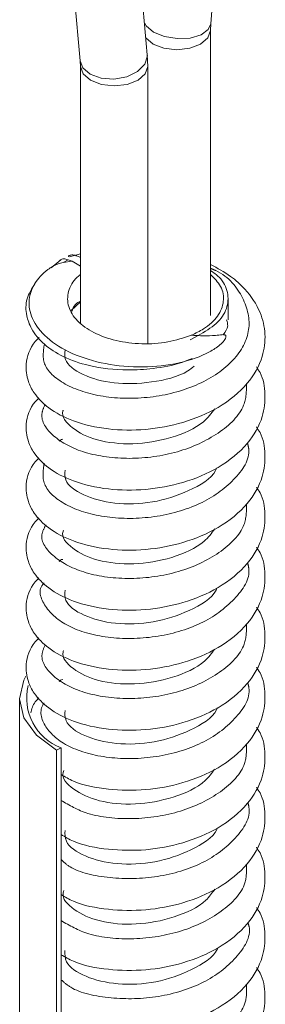
# Model space of a CAD drawing. Units: millimetres. Extents: x 7 to 835, y 2 to 581.
# Drawn here: x 666 to 669, y 549 to 559 of the extents above; entities that cross this region are included whole.
import ezdxf

# ---------------------------------------------------------------- set-up
doc = ezdxf.new("R2010")
doc.units = ezdxf.units.MM
doc.linetypes.add('PHANTOM', pattern=[12.7, 6.35, -1.27, 1.27, -1.27, 1.27, -1.27])

msp = doc.modelspace()

# ---------------------------------------------------------------- linework, layer by layer
at = {"color": 7, "linetype": 'Continuous', "lineweight": 15}
for p, q in [((668.11469, 559.16453), (668.23057, 560.57125)), ((666.64467, 560.05446), (666.76055, 558.78155)), ((667.45618, 558.84488), (667.34029, 560.11779)), ((668.11186, 559.09814), (668.11469, 559.16453)), ((668.11186, 556.14151), (668.11186, 559.09814)), ((667.46162, 558.72276), (667.45618, 558.84488)), ((666.76055, 558.78155), (666.76312, 558.72276)), ((666.76312, 558.72276), (666.76312, 556.06394)), ((667.46162, 555.8526), (667.46162, 558.72276)), ((666.76312, 556.78139), (666.64942, 556.75033)), ((666.72286, 556.75964), (666.76312, 556.74303)), ((666.55945, 556.7177), (666.45617, 556.63478)), ((666.67483, 556.70314), (666.58145, 556.69105)), ((666.67483, 556.70314), (666.63306, 556.71969)), ((666.67483, 556.70314), (666.76312, 556.65217)), ((666.76312, 556.28171), (666.6661, 556.19276)), ((668.29474, 556.09491), (668.29474, 556.31486)), ((667.90143, 555.88826), (667.98278, 555.93285)), ((666.13074, 552.16668), (666.13074, 546.98165)), ((666.56012, 551.66018), (666.51347, 551.63326)), ((666.56012, 546.47515), (666.56012, 551.66018)), ((666.51347, 551.63326), (666.51347, 546.44822))]:
    msp.add_line(p, q, dxfattribs=at)
at = {"color": 8, "linetype": 'PHANTOM', "lineweight": 0}
msp.add_line((666.63306, 556.71969), (666.58145, 556.69105), dxfattribs=at)
at = {"color": 8, "linetype": 'PHANTOM', "lineweight": 0, "flags": 128}
for points in [[(668.11469, 559.16453), (668.08881, 559.10494), (668.01357, 559.05064), (667.90073, 559.01805), (667.76748, 559.01213), (667.63409, 559.03378), (667.52088, 559.07969), (667.44508, 559.14289), (667.42608, 559.17551)], [(668.11186, 559.09754), (668.08528, 559.02098), (668.00957, 558.95557), (667.89626, 558.91187), (667.76261, 558.89652), (667.62896, 558.91187), (667.51566, 558.95557), (667.44018, 559.02066)], [(666.76055, 558.78155), (666.78683, 558.71052), (666.86263, 558.64301), (666.97585, 558.60141), (667.10923, 558.59205), (667.24249, 558.61637), (667.35533, 558.67065), (667.43056, 558.74663), (667.45675, 558.83276), (667.45618, 558.84488)], [(666.76312, 558.72272), (666.7897, 558.64561), (666.86541, 558.5802), (666.97872, 558.53649), (667.11237, 558.52114), (667.24602, 558.53649), (667.35932, 558.5802), (667.43504, 558.64561), (667.46162, 558.72276), (667.46162, 558.72288)]]:
    msp.add_lwpolyline(points, dxfattribs=at)
at = {"color": 7, "linetype": 'Continuous', "lineweight": 15, "flags": 128}
msp.add_lwpolyline([(666.51347, 551.63326), (666.30581, 551.78949), (666.17526, 551.97143), (666.13074, 552.16668), (666.17526, 552.36193), (666.19574, 552.40165)], dxfattribs=at)
at = {"color": 7, "linetype": 'Continuous', "lineweight": 15}
msp.add_arc((666.75239, 552.17375), 0.54838, 166.264097, 249.474198, dxfattribs=at)
for points, knots in [([(666.63549, 556.75174), (666.6365, 556.75318), (666.64501, 556.76528), (666.67272, 556.77112), (666.70299, 556.76775), (666.72033, 556.76067), (666.72286, 556.75964)], [0, 0, 0, 0, 0.05845005, 0.49232105, 0.92589452, 1, 1, 1, 1]), ([(666.3319, 555.91198), (666.31845, 555.89823), (666.23743, 555.81545), (666.18683, 555.65669), (666.20492, 555.4765), (666.28561, 555.3176), (666.4348, 555.1676), (666.69072, 555.03327), (667.04099, 554.9537), (667.4394, 554.94793), (667.83765, 555.02251), (668.214, 555.17958), (668.50715, 555.4205), (668.65855, 555.68881), (668.69111, 555.94919), (668.63444, 556.19286), (668.50177, 556.39268), (668.31981, 556.55774), (668.18383, 556.63204), (668.11186, 556.67137)], [0, 0, 0, 0, 0.013944658, 0.083976407, 0.137140084, 0.173753186, 0.2273868, 0.292222238, 0.365747919, 0.436646485, 0.507418224, 0.58125816, 0.661334554, 0.733638345, 0.788288568, 0.842740562, 0.909069432, 0.951869632, 1, 1, 1, 1]), ([(666.58145, 556.69105), (666.56422, 556.6867), (666.50112, 556.67078), (666.39066, 556.598), (666.27409, 556.47468), (666.21371, 556.29761), (666.24886, 556.10073), (666.40056, 555.9032), (666.6656, 555.73784), (667.01533, 555.62998), (667.4079, 555.59494), (667.79003, 555.63828), (668.05929, 555.73218), (668.19829, 555.82251), (668.24901, 555.87205), (668.26935, 555.90333), (668.27556, 555.92192), (668.2709, 555.93368), (668.26591, 555.93839), (668.25878, 555.94148), (668.24788, 555.9432), (668.21615, 555.94143), (668.10625, 555.92593), (667.99741, 555.93183), (667.91209, 555.93646)], [0, 0, 0, 0, 0.01355732, 0.04964301, 0.11769366, 0.18907941, 0.27248887, 0.36253348, 0.45565066, 0.55024079, 0.64468743, 0.73797181, 0.8272024, 0.8669548, 0.88877873, 0.8988683, 0.90905524, 0.91179459, 0.9138202, 0.91585717, 0.91810103, 0.92184006, 0.93872837, 1, 1, 1, 1]), ([(666.63306, 556.71969), (666.61828, 556.72388), (666.58871, 556.73228), (666.55732, 556.72506), (666.54626, 556.71038), (666.54312, 556.70621)], [0, 0, 0, 0, 0.41735439, 0.83469916, 1, 1, 1, 1]), ([(667.91209, 555.93646), (667.83317, 555.90983), (667.67532, 555.85658), (667.39739, 555.83978), (667.12784, 555.87345), (666.89211, 555.95772), (666.71838, 556.08192), (666.62477, 556.23279), (666.62609, 556.3915), (666.68591, 556.50676), (666.75104, 556.55887), (666.76312, 556.56854)], [0, 0, 0, 0, 0.12154019, 0.24308037, 0.36462001, 0.48616198, 0.60770103, 0.72924245, 0.85078183, 0.97232521, 1, 1, 1, 1]), ([(668.11186, 556.56765), (668.15138, 556.52724), (668.2358, 556.44092), (668.25948, 556.28626), (668.19811, 556.13164), (668.07036, 556.01205), (667.9574, 555.95801), (667.91435, 555.93741)], [0, 0, 0, 0, 0.19577536, 0.41820361, 0.64063476, 0.86306274, 1, 1, 1, 1]), ([(667.98278, 555.93285), (668.05108, 555.97245), (668.18767, 556.05164), (668.29247, 556.21203), (668.30149, 556.37927), (668.23794, 556.52004), (668.14429, 556.58594), (668.11186, 556.60876)], [0, 0, 0, 0, 0.22076343, 0.44153266, 0.66229368, 0.88305809, 1, 1, 1, 1]), ([(666.2884, 556.47124), (666.25648, 556.41947), (666.19008, 556.31176), (666.19429, 556.15163), (666.252, 555.98896), (666.37881, 555.83655), (666.58289, 555.70589), (666.87184, 555.60529), (667.19857, 555.56741), (667.52808, 555.58881), (667.76002, 555.62856), (667.88546, 555.68036), (667.92083, 555.69498)], [0, 0, 0, 0, 0.0945782, 0.1967549, 0.27563633, 0.38169387, 0.48721613, 0.60462489, 0.75560013, 0.84962377, 0.95758794, 1, 1, 1, 1]), ([(666.76312, 556.29162), (666.74362, 556.28049), (666.68946, 556.24957), (666.67935, 556.20822), (666.67289, 556.18175)], [0, 0, 0, 0, 0.35993493, 1, 1, 1, 1]), ([(668.24487, 555.94255), (668.26646, 555.97275), (668.30189, 556.02232), (668.28526, 556.07492), (668.27877, 556.09548)], [0, 0, 0, 0, 0.60918876, 1, 1, 1, 1]), ([(667.91435, 555.93741), (667.9228, 555.93669), (667.93837, 555.93535), (667.9612, 555.93386), (667.97558, 555.93319), (667.98278, 555.93285)], [0, 0, 0, 0, 0.37158674, 0.68567028, 1, 1, 1, 1]), ([(666.6032, 555.78215), (666.59951, 555.74968), (666.58881, 555.65542), (666.77124, 555.51851), (667.09873, 555.42495), (667.49666, 555.43849), (667.80868, 555.51097), (667.92132, 555.59833), (667.94262, 555.61485)], [0, 0, 0, 0, 0.11084295, 0.32166994, 0.53161479, 0.74106371, 0.95103466, 1, 1, 1, 1]), ([(666.33111, 555.28857), (666.31794, 555.2751), (666.23724, 555.19259), (666.18686, 555.03412), (666.20491, 554.85394), (666.28561, 554.69504), (666.4348, 554.54504), (666.69072, 554.41071), (667.04099, 554.33113), (667.43941, 554.32538), (667.83762, 554.39993), (668.21413, 554.55706), (668.50668, 554.79775), (668.65996, 555.0668), (668.68726, 555.32511), (668.66082, 555.50453), (668.60158, 555.58915), (668.58807, 555.60845)], [0, 0, 0, 0, 0.01591254, 0.09748258, 0.15940541, 0.20205081, 0.26452102, 0.34003865, 0.42567828, 0.50825796, 0.59068981, 0.6766956, 0.76996522, 0.85418148, 0.91783596, 0.98125936, 1, 1, 1, 1]), ([(666.58358, 555.16064), (666.58249, 555.15772), (666.55911, 555.0954), (666.66241, 554.96817), (666.91861, 554.83724), (667.3032, 554.79352), (667.70498, 554.86077), (668.02273, 554.99763), (668.12071, 555.12714), (668.15592, 555.17367)], [0, 0, 0, 0, 0.00874612, 0.18677971, 0.36473055, 0.54345867, 0.72223189, 0.90019686, 1, 1, 1, 1]), ([(666.33111, 554.66601), (666.31794, 554.65254), (666.23724, 554.57003), (666.18686, 554.41156), (666.20491, 554.23138), (666.28561, 554.07247), (666.4348, 553.92247), (666.69072, 553.78815), (667.04099, 553.70857), (667.43941, 553.70282), (667.83762, 553.77737), (668.21413, 553.9345), (668.50668, 554.17519), (668.65996, 554.44424), (668.68726, 554.70255), (668.66082, 554.88197), (668.60158, 554.96659), (668.58807, 554.98589)], [0, 0, 0, 0, 0.01591254, 0.0974826, 0.15940543, 0.20205084, 0.26452105, 0.34003869, 0.42567834, 0.50825803, 0.5906899, 0.67669569, 0.76996533, 0.8541816, 0.91783609, 0.9812595, 1, 1, 1, 1]), ([(666.57854, 554.85772), (666.56926, 554.85654), (666.5542, 554.85462), (666.54547, 554.84215), (666.54212, 554.83735)], [0, 0, 0, 0, 0.61538793, 1, 1, 1, 1]), ([(666.60302, 554.53716), (666.59978, 554.50329), (666.59065, 554.4076), (666.7777, 554.27008), (667.1048, 554.18016), (667.51491, 554.19003), (667.89, 554.3126), (668.13079, 554.45389), (668.17463, 554.55156), (668.17878, 554.56081)], [0, 0, 0, 0, 0.097175513, 0.27453809, 0.451230958, 0.62744918, 0.804056849, 0.981438201, 1, 1, 1, 1]), ([(666.33111, 554.04345), (666.31794, 554.02998), (666.23724, 553.94747), (666.18686, 553.78899), (666.20491, 553.60881), (666.28561, 553.44992), (666.4348, 553.29991), (666.69072, 553.16558), (667.04099, 553.08601), (667.43941, 553.08026), (667.83762, 553.15481), (668.21412, 553.31194), (668.50668, 553.55263), (668.65996, 553.82168), (668.68726, 554.07999), (668.66082, 554.2594), (668.60158, 554.34402), (668.58807, 554.36332)], [0, 0, 0, 0, 0.01591254, 0.09748263, 0.159405462, 0.202050838, 0.264521047, 0.340038659, 0.425678359, 0.508258048, 0.590689918, 0.676695711, 0.769965203, 0.854181639, 0.917836131, 0.981259362, 1, 1, 1, 1]), ([(666.58624, 553.91516), (666.58427, 553.91101), (666.55431, 553.848), (666.66904, 553.71923), (666.92545, 553.59018), (667.31242, 553.54855), (667.7134, 553.61836), (668.02736, 553.75557), (668.12232, 553.88361), (668.15553, 553.92838)], [0, 0, 0, 0, 0.012558099, 0.190670051, 0.368645698, 0.54734356, 0.726230789, 0.904265839, 1, 1, 1, 1]), ([(666.33111, 553.42089), (666.31794, 553.40742), (666.23724, 553.3249), (666.18686, 553.16644), (666.20491, 552.98625), (666.28561, 552.82735), (666.4348, 552.67735), (666.69072, 552.54302), (667.04099, 552.46345), (667.43941, 552.4577), (667.83762, 552.53225), (668.21412, 552.68938), (668.50668, 552.93007), (668.65996, 553.19912), (668.68726, 553.45743), (668.66082, 553.63684), (668.60158, 553.72146), (668.58807, 553.74076)], [0, 0, 0, 0, 0.01591258, 0.09748263, 0.15940547, 0.20205084, 0.26452105, 0.34003867, 0.42567837, 0.50825806, 0.59068993, 0.67669572, 0.76996522, 0.85418165, 0.91783595, 0.98125936, 1, 1, 1, 1]), ([(666.57854, 553.6126), (666.56926, 553.61142), (666.5542, 553.6095), (666.54547, 553.59703), (666.54212, 553.59223)], [0, 0, 0, 0, 0.61538793, 1, 1, 1, 1]), ([(666.60275, 553.29216), (666.60004, 553.25689), (666.59257, 553.15975), (666.78357, 553.02202), (667.11333, 552.93414), (667.52411, 552.94641), (667.89738, 553.07128), (668.13535, 553.21251), (668.17749, 553.30882), (668.18088, 553.31658)], [0, 0, 0, 0, 0.101007993, 0.278188925, 0.454783445, 0.630849622, 0.807249822, 0.984472233, 1, 1, 1, 1]), ([(666.33111, 552.79833), (666.31794, 552.78486), (666.23724, 552.70234), (666.18686, 552.54387), (666.20491, 552.36369), (666.28561, 552.20479), (666.4348, 552.0548), (666.69072, 551.92046), (667.04099, 551.8409), (667.43941, 551.83513), (667.83762, 551.90969), (668.21413, 552.06682), (668.50668, 552.30751), (668.65996, 552.57656), (668.68726, 552.83487), (668.66082, 553.01428), (668.60158, 553.0989), (668.58807, 553.1182)], [0, 0, 0, 0, 0.01591258, 0.09748263, 0.15940546, 0.20205087, 0.26452106, 0.34003866, 0.42567836, 0.50825797, 0.59068993, 0.6766956, 0.76996523, 0.85418166, 0.91783596, 0.98125936, 1, 1, 1, 1]), ([(666.58595, 552.66878), (666.58415, 552.66369), (666.56127, 552.59902), (666.67075, 552.47083), (666.93367, 552.34303), (667.32129, 552.30368), (667.72188, 552.376), (668.032, 552.51355), (668.12402, 552.64013), (668.15531, 552.68316)], [0, 0, 0, 0, 0.01522039, 0.19360928, 0.37180486, 0.5506725, 0.72985902, 0.90816378, 1, 1, 1, 1]), ([(666.56012, 551.38223), (666.6017, 551.35801), (666.73674, 551.27935), (667.0436, 551.22046), (667.43872, 551.21201), (667.83781, 551.28729), (668.21407, 551.44421), (668.50669, 551.68496), (668.65996, 551.95399), (668.68727, 552.21231), (668.66082, 552.39172), (668.60158, 552.47634), (668.58807, 552.49564)], [0, 0, 0, 0, 0.05457382, 0.17725669, 0.29555603, 0.41364375, 0.53685097, 0.67046418, 0.79110799, 0.88229609, 0.97315314, 1, 1, 1, 1]), ([(666.57854, 552.36748), (666.56926, 552.3663), (666.5542, 552.36437), (666.54547, 552.35191), (666.54212, 552.34711)], [0, 0, 0, 0, 0.61538793, 1, 1, 1, 1]), ([(666.33111, 552.17576), (666.31743, 552.16238), (666.26947, 552.11547), (666.25661, 552.06073), (666.24742, 552.02161)], [0, 0, 0, 0, 0.28530353, 1, 1, 1, 1]), ([(666.60239, 552.04716), (666.60026, 552.01049), (666.59454, 551.9119), (666.7895, 551.774), (667.12188, 551.68816), (667.53331, 551.70285), (667.90471, 551.83), (668.1399, 551.97114), (668.18037, 552.0661), (668.18304, 552.07237)], [0, 0, 0, 0, 0.10483131, 0.28181992, 0.45831575, 0.63423273, 0.81042642, 0.98747838, 1, 1, 1, 1]), ([(666.56012, 550.75967), (666.6017, 550.73545), (666.73674, 550.6568), (667.0436, 550.5979), (667.43872, 550.58945), (667.83781, 550.66472), (668.21407, 550.82165), (668.50669, 551.0624), (668.65996, 551.33143), (668.68727, 551.58975), (668.66082, 551.76916), (668.60158, 551.85378), (668.58807, 551.87308)], [0, 0, 0, 0, 0.05457385, 0.17725671, 0.29555605, 0.41364362, 0.53685101, 0.6704642, 0.79110801, 0.8822961, 0.97315314, 1, 1, 1, 1]), ([(666.58953, 551.42464), (666.58652, 551.41788), (666.55714, 551.35195), (666.67705, 551.222), (666.94075, 551.09604), (667.33052, 551.05883), (667.73024, 551.13368), (668.03666, 551.27157), (668.12581, 551.3967), (668.15524, 551.43801)], [0, 0, 0, 0, 0.02035663, 0.19856366, 0.37652406, 0.55510112, 0.73411446, 0.91222674, 1, 1, 1, 1]), ([(666.56012, 550.13711), (666.6017, 550.11289), (666.73674, 550.03423), (667.0436, 549.97534), (667.43872, 549.96689), (667.83781, 550.04216), (668.21407, 550.19909), (668.50669, 550.43984), (668.65996, 550.70887), (668.68727, 550.96719), (668.66082, 551.1466), (668.60158, 551.23122), (668.58807, 551.25052)], [0, 0, 0, 0, 0.054573825, 0.177256795, 0.295556151, 0.41364375, 0.536851163, 0.670464385, 0.79110822, 0.882296326, 0.973153139, 1, 1, 1, 1]), ([(666.60194, 550.80215), (666.60045, 550.76408), (666.59653, 550.66406), (666.79553, 550.52602), (667.13046, 550.44223), (667.54251, 550.45934), (667.91196, 550.58878), (668.14445, 550.72979), (668.18328, 550.8234), (668.18527, 550.82819)], [0, 0, 0, 0, 0.10864654, 0.28543011, 0.46182756, 0.6375957, 0.8135849, 0.99045664, 1, 1, 1, 1]), ([(666.56012, 549.51455), (666.6017, 549.49033), (666.73674, 549.41167), (667.0436, 549.35278), (667.43872, 549.34433), (667.83781, 549.4196), (668.21407, 549.57653), (668.50669, 549.81727), (668.65996, 550.08631), (668.68727, 550.34462), (668.66082, 550.52404), (668.60158, 550.60866), (668.58807, 550.62796)], [0, 0, 0, 0, 0.05457382, 0.17725679, 0.29555614, 0.41364374, 0.53685115, 0.67046415, 0.79110823, 0.88229633, 0.97315314, 1, 1, 1, 1]), ([(666.58864, 550.17838), (666.58606, 550.17065), (666.56347, 550.10312), (666.67929, 549.97359), (666.94899, 549.849), (667.33945, 549.81407), (667.73864, 549.89141), (668.04133, 550.02962), (668.12768, 550.15333), (668.15533, 550.19293)], [0, 0, 0, 0, 0.02308014, 0.20153559, 0.3796886, 0.55840745, 0.73766572, 0.91601724, 1, 1, 1, 1]), ([(666.56012, 548.89198), (666.6017, 548.86777), (666.73674, 548.78911), (667.0436, 548.73022), (667.43872, 548.72176), (667.83781, 548.79704), (668.21407, 548.95397), (668.50669, 549.19471), (668.65996, 549.46375), (668.68727, 549.72206), (668.66082, 549.90148), (668.60158, 549.9861), (668.58807, 550.0054)], [0, 0, 0, 0, 0.05457382, 0.17725679, 0.29555603, 0.41364376, 0.53685117, 0.67046418, 0.79110825, 0.88229608, 0.97315314, 1, 1, 1, 1]), ([(666.60139, 549.55713), (666.60059, 549.51767), (666.59854, 549.41624), (666.80162, 549.27806), (667.13907, 549.19636), (667.55169, 549.21589), (667.91916, 549.3476), (668.14895, 549.48847), (668.18621, 549.58072), (668.18755, 549.58404)], [0, 0, 0, 0, 0.1124547, 0.28902168, 0.46532321, 0.6409398, 0.8167292, 0.99340612, 1, 1, 1, 1]), ([(666.56012, 548.26942), (666.6017, 548.24521), (666.73674, 548.16655), (667.0436, 548.10765), (667.43872, 548.0992), (667.83781, 548.17448), (668.21407, 548.33141), (668.50669, 548.57215), (668.65996, 548.84119), (668.68727, 549.0995), (668.66082, 549.27892), (668.60158, 549.36354), (668.58807, 549.38284)], [0, 0, 0, 0, 0.05457382, 0.17725669, 0.29555604, 0.41364376, 0.53685099, 0.6704642, 0.79110826, 0.88229608, 0.97315314, 1, 1, 1, 1])]:
    msp.add_open_spline(points, degree=3, knots=knots, dxfattribs=at)
at = {"color": 8, "linetype": 'PHANTOM', "lineweight": 0}
for points, knots in [([(666.38734, 555.84484), (666.37583, 555.77137), (666.35149, 555.61612), (666.59812, 555.40529), (667.01119, 555.27835), (667.51928, 555.27696), (668.00957, 555.41236), (668.37796, 555.66545), (668.54913, 555.99404), (668.4726, 556.32486), (668.29502, 556.55472), (668.13013, 556.62254), (668.11186, 556.63005)], [0, 0, 0, 0, 0.09986826, 0.21106131, 0.32179739, 0.43227306, 0.54302269, 0.65421214, 0.76487516, 0.87535866, 0.98619458, 1, 1, 1, 1]), ([(666.39636, 555.22221), (666.38108, 555.18902), (666.32981, 555.07766), (666.4579, 554.88021), (666.78848, 554.7037), (667.26649, 554.63778), (667.78067, 554.70768), (668.21331, 554.9071), (668.48062, 555.17052), (668.48569, 555.35815), (668.48773, 555.43376)], [0, 0, 0, 0, 0.05976066, 0.20047273, 0.34112001, 0.48237296, 0.62366295, 0.76432064, 0.90501805, 1, 1, 1, 1]), ([(666.38458, 554.61164), (666.37328, 554.53224), (666.35033, 554.37093), (666.60507, 554.15616), (667.02219, 554.03177), (667.52982, 554.0334), (668.02262, 554.17169), (668.3719, 554.42679), (668.53535, 554.66831), (668.50121, 554.79898), (668.49572, 554.81998)], [0, 0, 0, 0, 0.135718462, 0.275749199, 0.415257999, 0.554400895, 0.693841292, 0.833887508, 0.973299838, 1, 1, 1, 1]), ([(666.40343, 553.96991), (666.38546, 553.93735), (666.3247, 553.82726), (666.46568, 553.63007), (666.79722, 553.45587), (667.27794, 553.39263), (667.79157, 553.46563), (668.22124, 553.66769), (668.48319, 553.93016), (668.4858, 554.11501), (668.48683, 554.1879)], [0, 0, 0, 0, 0.05935488, 0.20066348, 0.34186464, 0.48363232, 0.62554676, 0.76679523, 0.90803976, 1, 1, 1, 1]), ([(666.38279, 553.36834), (666.38253, 553.36807), (666.31356, 553.29639), (666.37897, 553.11761), (666.60523, 552.90836), (667.03485, 552.78491), (667.5407, 552.78999), (668.03259, 552.93104), (668.37752, 553.18822), (668.53738, 553.42901), (668.50215, 553.55775), (668.49689, 553.57697)], [0, 0, 0, 0, 0.000526939, 0.139579065, 0.279321311, 0.418606481, 0.557482482, 0.696616414, 0.836391474, 0.975572651, 1, 1, 1, 1]), ([(666.39697, 552.73136), (666.38103, 552.69477), (666.33088, 552.57967), (666.46861, 552.38045), (666.80736, 552.20797), (667.28905, 552.14758), (667.80253, 552.22364), (668.22906, 552.42834), (668.48575, 552.68985), (668.48599, 552.87195), (668.48608, 552.94216)], [0, 0, 0, 0, 0.06566161, 0.20655191, 0.3472935, 0.48855755, 0.6300693, 0.7708947, 0.91167191, 1, 1, 1, 1]), ([(666.38357, 552.12242), (666.38233, 552.12066), (666.32851, 552.04382), (666.37473, 551.86886), (666.6149, 551.65888), (667.04504, 551.53858), (667.55225, 551.54653), (668.04231, 551.6905), (668.38308, 551.94966), (668.53937, 552.18972), (668.5031, 552.31656), (668.49811, 552.33402)], [0, 0, 0, 0, 0.00326074, 0.14221047, 0.28185224, 0.42111005, 0.55991851, 0.69894202, 0.8386355, 0.97778305, 1, 1, 1, 1]), ([(666.56012, 551.11453), (666.64555, 551.06387), (666.83433, 550.95191), (667.30325, 550.90405), (667.81264, 550.98133), (668.23701, 551.18912), (668.48827, 551.44957), (668.48624, 551.62897), (668.48548, 551.69654)], [0, 0, 0, 0, 0.15237028, 0.33668425, 0.52144125, 0.7052808, 0.8890061, 1, 1, 1, 1]), ([(666.56012, 550.50177), (666.58872, 550.4749), (666.69246, 550.37743), (667.06302, 550.2951), (667.56172, 550.30239), (668.05253, 550.45022), (668.38838, 550.71106), (668.54129, 550.95047), (668.50404, 551.07541), (668.49935, 551.09114)], [0, 0, 0, 0, 0.06894593, 0.2500899, 0.43059581, 0.6113256, 0.79294992, 0.973942, 1, 1, 1, 1]), ([(666.56012, 549.86816), (666.64849, 549.81685), (666.84143, 549.70482), (667.31446, 549.65907), (667.82351, 549.73948), (668.24465, 549.94985), (668.49082, 550.20935), (668.48657, 550.38607), (668.485, 550.45103)], [0, 0, 0, 0, 0.15584217, 0.34026065, 0.52522344, 0.70926973, 0.89314364, 1, 1, 1, 1]), ([(666.56012, 549.25718), (666.59095, 549.22878), (666.69817, 549.13006), (667.07347, 549.04869), (667.57319, 549.05912), (668.06214, 549.20978), (668.39372, 549.47256), (668.54318, 549.71122), (668.50498, 549.8343), (668.50063, 549.84831)], [0, 0, 0, 0, 0.07304738, 0.25399144, 0.43424485, 0.61467026, 0.79599451, 0.97678104, 1, 1, 1, 1]), ([(666.56012, 548.62173), (666.65145, 548.56981), (666.84858, 548.45774), (667.3257, 548.41418), (667.83434, 548.49769), (668.2522, 548.71062), (668.49336, 548.96917), (668.48696, 549.14325), (668.48466, 549.20562)], [0, 0, 0, 0, 0.15929621, 0.34381338, 0.52896964, 0.71321833, 0.8972369, 1, 1, 1, 1])]:
    msp.add_open_spline(points, degree=3, knots=knots, dxfattribs=at)

doc.saveas('drawing.dxf')
